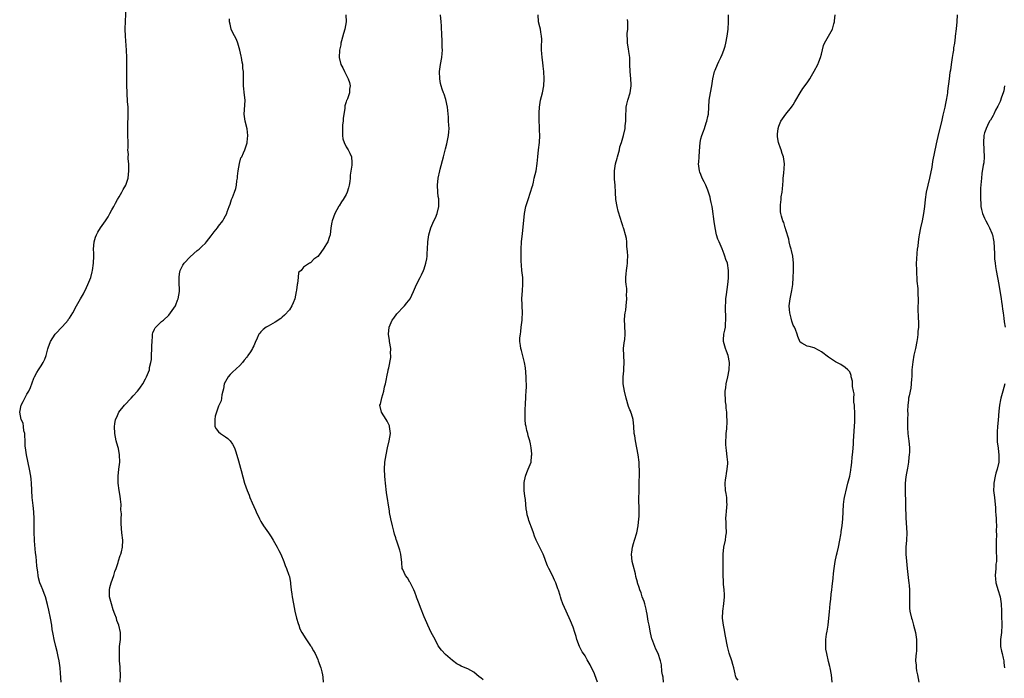
# Model space of a CAD drawing. Units: inches. Extents: x 2619000 to 2622000, y 1509000 to 1512000.
# Drawn here: x 2619815 to 2620093, y 1509944 to 1510130 of the extents above; entities that cross this region are included whole.
import ezdxf

# ---------------------------------------------------------------- set-up
doc = ezdxf.new("R2010")
doc.units = ezdxf.units.IN
doc.header["$MEASUREMENT"] = 0
doc.layers.add('LD26191509_10ft', color=254, linetype='Continuous')

msp = doc.modelspace()

# ---------------------------------------------------------------- linework, layer by layer
at = {"layer": 'LD26191509_10ft'}
for points, elevation in [([(2619826.71, 1509943), (2619826.52, 1509945.48), (2619826.37, 1509947), (2619826.09, 1509949), (2619825.83, 1509950.17), (2619825.57, 1509951.57), (2619825.18, 1509953), (2619824.71, 1509955), (2619824.45, 1509956.45), (2619824.32, 1509957), (2619824.18, 1509957.82), (2619824, 1509959), (2619823.65, 1509961), (2619823.21, 1509963.21), (2619822.85, 1509964.85), (2619822.27, 1509967), (2619821.92, 1509967.92), (2619821.48, 1509969), (2619821, 1509970.12), (2619820.67, 1509971), (2619820.32, 1509972.32), (2619820.17, 1509973), (2619820.06, 1509973.94), (2619819.79, 1509975.79), (2619819.6, 1509978.4), (2619819.45, 1509979.45), (2619819.18, 1509982.82), (2619819.17, 1509983.17), (2619819.05, 1509985), (2619819.03, 1509986.97), (2619819.06, 1509989), (2619818.96, 1509991), (2619818.74, 1509992.74), (2619818.51, 1509995), (2619818.32, 1509999), (2619818.2, 1510000.2), (2619818.1, 1510001), (2619817.75, 1510003), (2619816.9, 1510007), (2619816.59, 1510009), (2619816.56, 1510009.44), (2619816.48, 1510011), (2619816.46, 1510012.46), (2619816.4, 1510013), (2619816.18, 1510013.82), (2619816.05, 1510015), (2619815.92, 1510015.92), (2619815.38, 1510017), (2619814.98, 1510019), (2619815.44, 1510021), (2619815.99, 1510022.01), (2619816.43, 1510023), (2619817, 1510024.08), (2619817.52, 1510025), (2619817.98, 1510026.02), (2619819, 1510028.66), (2619819.15, 1510029), (2619819.77, 1510030.23), (2619820.31, 1510031), (2619821, 1510032.06), (2619821.56, 1510033), (2619822.03, 1510033.97), (2619822.41, 1510035), (2619822.92, 1510036.92), (2619823, 1510037.17), (2619823.69, 1510039), (2619824.96, 1510041.04), (2619827, 1510043.15), (2619828.61, 1510045), (2619828.76, 1510045.24), (2619829, 1510045.55), (2619829.97, 1510047), (2619831.04, 1510049), (2619831.71, 1510050.29), (2619832.1, 1510051), (2619833, 1510052.41), (2619833.81, 1510054.19), (2619834.21, 1510055), (2619835.05, 1510057), (2619835.42, 1510058.58), (2619835.54, 1510059), (2619835.83, 1510061), (2619835.87, 1510063), (2619835.85, 1510063.85), (2619835.79, 1510065), (2619835.96, 1510067), (2619836.38, 1510068.38), (2619836.59, 1510069), (2619837, 1510069.78), (2619837.8, 1510071), (2619839.13, 1510073), (2619839.92, 1510074.08), (2619840.4, 1510075), (2619841, 1510076.07), (2619841.48, 1510077), (2619842.02, 1510077.98), (2619842.54, 1510079), (2619843, 1510079.75), (2619843.73, 1510081), (2619844.18, 1510081.82), (2619844.89, 1510083), (2619845, 1510083.31), (2619845.53, 1510085), (2619845.75, 1510087), (2619845.77, 1510087.77), (2619845.72, 1510089), (2619845.58, 1510090.42), (2619845.58, 1510091), (2619845.61, 1510091.61), (2619845.49, 1510093), (2619845.53, 1510093.53), (2619845.45, 1510098.55), (2619845.42, 1510099), (2619845.48, 1510101), (2619845.52, 1510101.52), (2619845.57, 1510103), (2619845.58, 1510103.58), (2619845.52, 1510105), (2619845.41, 1510106.59), (2619845.23, 1510111.23), (2619845.19, 1510113), (2619845.23, 1510117), (2619845.21, 1510117.21), (2619845.19, 1510119), (2619845.09, 1510121), (2619844.8, 1510125), (2619844.74, 1510127), (2619844.78, 1510129.22), (2619845.02, 1510133)], 8660), ([(2619843.26, 1509943), (2619843.37, 1509945), (2619843.33, 1509946.67), (2619843.26, 1509947.26), (2619843.16, 1509949), (2619843.07, 1509951), (2619843.15, 1509953), (2619843.39, 1509955), (2619843.38, 1509955.38), (2619843.42, 1509957), (2619842.95, 1509959), (2619842.38, 1509960.38), (2619842.23, 1509961), (2619841.83, 1509962.17), (2619841.37, 1509963.37), (2619840.82, 1509965), (2619840.33, 1509967), (2619840.33, 1509968.33), (2619840.3, 1509969), (2619840.4, 1509969.6), (2619840.77, 1509971), (2619841.49, 1509973), (2619841.84, 1509974.16), (2619842.16, 1509975), (2619842.72, 1509976.72), (2619842.84, 1509977.16), (2619843.35, 1509978.65), (2619843.49, 1509979), (2619843.66, 1509979.66), (2619843.98, 1509981), (2619844.02, 1509983), (2619843.8, 1509985), (2619843.59, 1509987.59), (2619843.58, 1509989), (2619843.64, 1509990.36), (2619843.58, 1509991), (2619843.52, 1509991.52), (2619843.55, 1509993), (2619843.44, 1509994.56), (2619843.35, 1509995.35), (2619843.04, 1509997), (2619842.72, 1509999), (2619842.73, 1510000.73), (2619842.71, 1510001), (2619842.97, 1510003), (2619843.21, 1510005), (2619843.14, 1510007), (2619842.8, 1510008.8), (2619842.63, 1510009.37), (2619842.19, 1510011), (2619842, 1510012), (2619841.77, 1510013), (2619841.66, 1510015), (2619841.76, 1510015.76), (2619841.97, 1510017), (2619842.36, 1510017.64), (2619842.95, 1510019), (2619844.54, 1510021), (2619846.38, 1510023), (2619847, 1510023.64), (2619848.23, 1510025), (2619848.54, 1510025.46), (2619849, 1510026.05), (2619849.65, 1510027), (2619850.45, 1510028.45), (2619850.72, 1510029), (2619851, 1510029.64), (2619851.53, 1510031), (2619851.62, 1510031.62), (2619851.95, 1510033), (2619852.1, 1510033.9), (2619852.13, 1510035), (2619852.26, 1510037), (2619852.25, 1510037.75), (2619852.32, 1510039), (2619852.45, 1510040.45), (2619852.45, 1510041), (2619852.56, 1510041.44), (2619853, 1510042.46), (2619853.18, 1510042.82), (2619853.32, 1510043), (2619855, 1510044.59), (2619855.48, 1510045), (2619857, 1510046.4), (2619857.5, 1510047), (2619858.86, 1510049), (2619859, 1510049.32), (2619859.44, 1510050.56), (2619859.69, 1510051), (2619860.01, 1510053), (2619860.02, 1510053.98), (2619859.96, 1510055), (2619859.91, 1510057), (2619860.01, 1510057.99), (2619860.25, 1510059), (2619861, 1510060.47), (2619861.35, 1510061), (2619863, 1510062.81), (2619865, 1510064.58), (2619865.53, 1510065), (2619866.31, 1510065.69), (2619867.32, 1510066.68), (2619867.61, 1510067), (2619869, 1510068.74), (2619869.85, 1510069.85), (2619870.7, 1510071), (2619871, 1510071.43), (2619872.23, 1510073), (2619872.5, 1510073.5), (2619873, 1510074.33), (2619873.36, 1510075), (2619873.47, 1510075.47), (2619873.99, 1510077), (2619874.34, 1510077.66), (2619874.73, 1510079), (2619875, 1510079.51), (2619875.5, 1510081), (2619875.9, 1510082.1), (2619876.06, 1510083), (2619876.22, 1510084.22), (2619876.37, 1510085), (2619876.42, 1510085.58), (2619876.59, 1510087), (2619876.93, 1510089.07), (2619877.32, 1510090.68), (2619877.56, 1510091), (2619878.09, 1510092.09), (2619878.48, 1510093), (2619879, 1510094.66), (2619879.09, 1510094.91), (2619879.12, 1510095), (2619879.11, 1510095.11), (2619879.3, 1510097), (2619879.08, 1510098.92), (2619878.58, 1510101), (2619878.4, 1510102.4), (2619878.29, 1510103), (2619878.49, 1510105.51), (2619878.56, 1510107), (2619878.37, 1510108.37), (2619878.08, 1510111), (2619878.05, 1510112.05), (2619878.09, 1510113.91), (2619878.05, 1510115), (2619877.92, 1510115.92), (2619877.84, 1510117), (2619877.67, 1510117.67), (2619877.48, 1510119), (2619877.37, 1510119.37), (2619877.02, 1510121), (2619876.43, 1510123), (2619876.06, 1510124.06), (2619875, 1510126.14), (2619874.61, 1510127), (2619874.34, 1510128.34), (2619874.15, 1510129), (2619874.12, 1510129.88)], 8670), ([(2619906.9, 1510131), (2619907, 1510129), (2619906.61, 1510127), (2619906.25, 1510125.75), (2619905.71, 1510123.71), (2619905.55, 1510123), (2619905.48, 1510122.52), (2619905.14, 1510121), (2619905.03, 1510119), (2619905.55, 1510117), (2619906.07, 1510116.07), (2619906.55, 1510115), (2619907, 1510114.11), (2619907.6, 1510113), (2619907.93, 1510111.93), (2619908.11, 1510111), (2619907.98, 1510110.02), (2619907.93, 1510109), (2619907.36, 1510107.36), (2619907.21, 1510107), (2619907.13, 1510106.87), (2619907, 1510106.44), (2619906.64, 1510105.36), (2619906.61, 1510105), (2619906.6, 1510104.6), (2619906.35, 1510103), (2619906.21, 1510101.79), (2619906.16, 1510101), (2619906.03, 1510100.02), (2619905.94, 1510099), (2619906.02, 1510097.98), (2619905.94, 1510097), (2619906.05, 1510096.05), (2619906.44, 1510095), (2619907, 1510093.76), (2619907.56, 1510093), (2619908.05, 1510092.05), (2619908.54, 1510091), (2619908.58, 1510089.42), (2619908.63, 1510089), (2619908.62, 1510088.62), (2619908.18, 1510085.82), (2619908.15, 1510085), (2619908.04, 1510084.04), (2619907.9, 1510083), (2619907.72, 1510082.28), (2619907.31, 1510081), (2619907, 1510080.38), (2619906.14, 1510079), (2619905.68, 1510078.32), (2619905, 1510077.19), (2619904.92, 1510077.08), (2619903.84, 1510075), (2619903.07, 1510073), (2619903, 1510072.61), (2619902.65, 1510071), (2619902.47, 1510069), (2619902.24, 1510068.24), (2619901.83, 1510067), (2619901.48, 1510066.52), (2619901, 1510065.68), (2619900.7, 1510065.3), (2619900.55, 1510065), (2619899.4, 1510063.4), (2619899, 1510062.89), (2619897.87, 1510062.13), (2619897, 1510061.15), (2619896.86, 1510061.14), (2619896.67, 1510061), (2619895, 1510059.89), (2619894.29, 1510059), (2619893.56, 1510058.44), (2619893.5, 1510057), (2619893.27, 1510055.27), (2619893.16, 1510055), (2619893, 1510053.45), (2619892.93, 1510053.07), (2619892.94, 1510053), (2619892.5, 1510051), (2619892.11, 1510049.89), (2619891.66, 1510049), (2619891, 1510047.88), (2619889.63, 1510046.37), (2619889, 1510045.77), (2619888.56, 1510045.44), (2619887, 1510044.38), (2619885, 1510043.31), (2619884.48, 1510043), (2619883.65, 1510042.35), (2619883, 1510041.68), (2619882.66, 1510041.34), (2619882.4, 1510041), (2619881.94, 1510039.94), (2619881.34, 1510038.66), (2619881, 1510037.78), (2619880.73, 1510037.27), (2619880.63, 1510037), (2619880.04, 1510036.04), (2619879.34, 1510035), (2619879.17, 1510034.83), (2619879, 1510034.56), (2619878.26, 1510033.74), (2619877.76, 1510033), (2619877, 1510032.18), (2619875, 1510030.28), (2619874.36, 1510029.64), (2619873.77, 1510029), (2619873, 1510027.7), (2619872.66, 1510027), (2619872.41, 1510025.59), (2619872.23, 1510025), (2619871.95, 1510023.95), (2619871.85, 1510023), (2619871.74, 1510022.26), (2619871, 1510020.74), (2619870.42, 1510019), (2619870.11, 1510017.89), (2619869.97, 1510017), (2619869.97, 1510015.97), (2619870.03, 1510015), (2619870.34, 1510014.34), (2619871, 1510013.52), (2619871.61, 1510013), (2619872.48, 1510012.48), (2619873, 1510012.09), (2619873.64, 1510011.64), (2619874.35, 1510011), (2619875, 1510010.03), (2619875.56, 1510009), (2619875.9, 1510007.9), (2619876.63, 1510005.37), (2619877.26, 1510003.26), (2619877.41, 1510002.59), (2619878.39, 1509999), (2619879.07, 1509997), (2619879.63, 1509995.63), (2619879.86, 1509995), (2619880.48, 1509993.52), (2619881.43, 1509991.43), (2619881.6, 1509991), (2619882.56, 1509989), (2619883, 1509988.22), (2619883.73, 1509987), (2619885.11, 1509985), (2619885.87, 1509983.87), (2619886.43, 1509983), (2619887.58, 1509981), (2619888.04, 1509980.04), (2619888.58, 1509979), (2619889.46, 1509977), (2619889.82, 1509975.82), (2619890.21, 1509975), (2619890.9, 1509973.1), (2619891, 1509972.71), (2619891.33, 1509971), (2619891.34, 1509970.66), (2619891.54, 1509969), (2619891.72, 1509967.72), (2619891.78, 1509967), (2619892.13, 1509965), (2619892.54, 1509963), (2619893.02, 1509961), (2619893.45, 1509959.45), (2619893.64, 1509959), (2619894, 1509958), (2619894.55, 1509957), (2619894.69, 1509956.69), (2619895.48, 1509955.48), (2619897, 1509953.24), (2619897.15, 1509953), (2619897.82, 1509951.82), (2619898.24, 1509951), (2619899, 1509949.33), (2619899.14, 1509949), (2619899.86, 1509947), (2619900.17, 1509945.83), (2619900.36, 1509945), (2619900.41, 1509944.41), (2619900.57, 1509943)], 8680), ([(2619945.62, 1509943.62), (2619945, 1509944.2), (2619944.48, 1509944.48), (2619943, 1509945.79), (2619941.3, 1509946.7), (2619941, 1509946.85), (2619939.47, 1509947.47), (2619939, 1509947.75), (2619938.17, 1509948.17), (2619937, 1509949.08), (2619935, 1509950.76), (2619933.94, 1509951.94), (2619933, 1509953.22), (2619932.07, 1509955), (2619931, 1509956.93), (2619930.07, 1509959), (2619929.72, 1509959.72), (2619929, 1509961.34), (2619927.98, 1509963.98), (2619927.62, 1509965), (2619926.89, 1509966.89), (2619926.87, 1509967), (2619926.34, 1509968.34), (2619926.12, 1509969), (2619925.15, 1509970.85), (2619925.06, 1509971.06), (2619925, 1509971.15), (2619924.34, 1509972.34), (2619923.74, 1509973), (2619923, 1509974.67), (2619922.82, 1509975), (2619922.68, 1509976.68), (2619922.46, 1509979), (2619922.13, 1509980.13), (2619921.9, 1509981), (2619921.33, 1509982.67), (2619921.14, 1509983.14), (2619921, 1509983.67), (2619920.67, 1509984.67), (2619920.46, 1509985.54), (2619920.05, 1509987), (2619919.58, 1509989), (2619919.24, 1509990.76), (2619919.19, 1509991.19), (2619918.41, 1509996.41), (2619918.06, 1509999), (2619917.97, 1509999.97), (2619917.88, 1510001), (2619917.82, 1510003), (2619917.93, 1510005), (2619918.26, 1510007), (2619918.71, 1510009), (2619919.18, 1510011), (2619919.49, 1510013), (2619919.27, 1510015), (2619919.2, 1510015.2), (2619918.55, 1510016.55), (2619918.29, 1510017), (2619917.02, 1510019), (2619916.54, 1510021), (2619916.65, 1510021.34), (2619917.1, 1510023.1), (2619917.67, 1510025), (2619917.85, 1510026.15), (2619918.09, 1510027), (2619918.4, 1510028.4), (2619918.44, 1510029), (2619918.83, 1510030.83), (2619918.85, 1510031), (2619919, 1510031.52), (2619919.57, 1510034.43), (2619919.6, 1510035), (2619919.55, 1510035.55), (2619919.57, 1510037), (2619919.23, 1510039), (2619919.21, 1510039.21), (2619918.94, 1510041), (2619919.12, 1510043), (2619920.02, 1510045), (2619920.43, 1510045.57), (2619921.29, 1510046.71), (2619921.54, 1510047), (2619923, 1510048.56), (2619923.45, 1510049), (2619924.15, 1510049.85), (2619925.04, 1510051), (2619926, 1510053), (2619926.88, 1510055), (2619927.86, 1510057), (2619928.25, 1510057.75), (2619928.84, 1510059), (2619929, 1510059.42), (2619929.52, 1510061), (2619929.75, 1510062.25), (2619929.85, 1510063), (2619929.89, 1510063.89), (2619929.96, 1510065), (2619930.04, 1510067), (2619930.32, 1510069), (2619930.89, 1510071), (2619931.77, 1510073), (2619932.17, 1510073.83), (2619932.64, 1510075), (2619933.14, 1510077), (2619933.12, 1510079.12), (2619933, 1510079.85), (2619932.86, 1510081), (2619932.78, 1510083), (2619932.99, 1510085), (2619933.41, 1510087), (2619933.54, 1510087.54), (2619934.48, 1510091), (2619935, 1510093.22), (2619935.37, 1510094.63), (2619935.89, 1510097), (2619935.97, 1510098.03), (2619936.02, 1510099), (2619935.94, 1510099.94), (2619935.91, 1510101), (2619935.86, 1510102.14), (2619935.6, 1510105), (2619935.14, 1510107.14), (2619934.6, 1510108.6), (2619934.47, 1510109), (2619934.07, 1510110.07), (2619933.79, 1510111), (2619933.64, 1510111.64), (2619933.39, 1510113), (2619933.35, 1510115), (2619933.63, 1510117), (2619933.96, 1510119), (2619934.09, 1510120.09), (2619934.14, 1510121), (2619934.08, 1510121.92), (2619934.11, 1510123), (2619934.1, 1510124.1), (2619934.02, 1510125), (2619934.01, 1510126.01), (2619933.94, 1510127), (2619933.91, 1510127.91), (2619933.82, 1510129), (2619933.57, 1510131)], 8690), ([(2619977.9, 1509943), (2619977.14, 1509945), (2619977, 1509945.34), (2619975.84, 1509947.84), (2619975, 1509949.29), (2619974.35, 1509950.35), (2619973.88, 1509951), (2619973.55, 1509951.55), (2619972.78, 1509953), (2619972.09, 1509955), (2619971.86, 1509955.86), (2619971.5, 1509957), (2619971, 1509958.49), (2619970.29, 1509960.29), (2619969, 1509963), (2619968.14, 1509965), (2619967.67, 1509966.33), (2619967.46, 1509967), (2619967.37, 1509967.37), (2619966.88, 1509968.88), (2619966.71, 1509969.29), (2619966.09, 1509971), (2619965.73, 1509971.73), (2619965.17, 1509973), (2619964.11, 1509975), (2619963.75, 1509975.75), (2619963.28, 1509977), (2619963, 1509977.83), (2619962.51, 1509979), (2619961, 1509982.19), (2619960.6, 1509983), (2619960.09, 1509984.09), (2619959.81, 1509985), (2619959.21, 1509986.79), (2619959.11, 1509987), (2619959.07, 1509987.07), (2619959, 1509987.31), (2619958.52, 1509988.52), (2619958.41, 1509989), (2619958.07, 1509990.07), (2619957.94, 1509991), (2619957.79, 1509991.79), (2619957.7, 1509993), (2619957.54, 1509994.46), (2619957.4, 1509995.4), (2619957.2, 1509997), (2619957.16, 1509999), (2619957.21, 1509999.21), (2619957.54, 1510001), (2619957.91, 1510002.09), (2619958.36, 1510003), (2619959.14, 1510005), (2619959.28, 1510006.72), (2619959.33, 1510007), (2619959.32, 1510007.32), (2619959.16, 1510009), (2619959, 1510010.08), (2619958.8, 1510011), (2619958.34, 1510012.34), (2619958.25, 1510013), (2619957.91, 1510013.91), (2619957.75, 1510015), (2619957.61, 1510015.61), (2619957.49, 1510017), (2619957.46, 1510018.54), (2619957.47, 1510019), (2619957.52, 1510019.52), (2619957.59, 1510021.59), (2619957.68, 1510023), (2619957.68, 1510023.68), (2619957.79, 1510025), (2619957.84, 1510026.16), (2619957.84, 1510027), (2619957.78, 1510027.78), (2619957.74, 1510029), (2619957.54, 1510031.54), (2619957.3, 1510033), (2619956.42, 1510036.42), (2619956.23, 1510037), (2619956.16, 1510037.84), (2619956.01, 1510039), (2619956.01, 1510040.01), (2619956.13, 1510041), (2619956.27, 1510041.73), (2619956.39, 1510043), (2619956.66, 1510045), (2619956.65, 1510045.35), (2619956.76, 1510047), (2619956.63, 1510049), (2619956.63, 1510049.37), (2619956.56, 1510051), (2619956.71, 1510053.29), (2619956.86, 1510055), (2619956.79, 1510057), (2619956.56, 1510059), (2619956.43, 1510060.43), (2619956.38, 1510061.62), (2619956.34, 1510063), (2619956.37, 1510064.37), (2619956.34, 1510065), (2619956.49, 1510067), (2619956.63, 1510068.63), (2619956.74, 1510069.26), (2619957.32, 1510075), (2619957.65, 1510077), (2619958.28, 1510079), (2619959.03, 1510081), (2619959.46, 1510082.54), (2619959.61, 1510083), (2619959.82, 1510083.81), (2619960.06, 1510085), (2619960.54, 1510087), (2619960.89, 1510089.11), (2619961.01, 1510091), (2619961.21, 1510093), (2619961.5, 1510095), (2619961.62, 1510097), (2619961.54, 1510098.46), (2619961.52, 1510099.52), (2619961.44, 1510101), (2619961.43, 1510103.43), (2619961.48, 1510105), (2619961.69, 1510106.31), (2619961.79, 1510107), (2619962.34, 1510109), (2619962.76, 1510111), (2619962.88, 1510113), (2619962.75, 1510115), (2619962.51, 1510116.51), (2619962.43, 1510117.57), (2619962.23, 1510119), (2619962.15, 1510120.15), (2619962.11, 1510121), (2619962.09, 1510121.91), (2619962.18, 1510124.18), (2619962.12, 1510125), (2619961.87, 1510126.13), (2619961.78, 1510127), (2619961.65, 1510127.65), (2619961.28, 1510129), (2619961.1, 1510131)], 8700), ([(2619996.51, 1509943), (2619996.37, 1509944.37), (2619996.22, 1509945), (2619996.04, 1509945.96), (2619995.88, 1509947.88), (2619995.63, 1509949), (2619994.96, 1509951), (2619994.3, 1509952.3), (2619994.03, 1509953), (2619993.47, 1509954.53), (2619993.28, 1509955), (2619993.21, 1509955.21), (2619992.84, 1509956.84), (2619992.45, 1509959), (2619992.2, 1509960.2), (2619991.9, 1509962.1), (2619991.71, 1509963), (2619991.56, 1509963.56), (2619991.22, 1509965), (2619991, 1509965.68), (2619990.51, 1509967), (2619990.14, 1509968.14), (2619989.79, 1509969), (2619989.66, 1509969.66), (2619989.18, 1509971), (2619989.16, 1509971.16), (2619988.71, 1509972.71), (2619988.55, 1509973.45), (2619987.91, 1509975.91), (2619987.69, 1509977), (2619987.5, 1509979), (2619987.59, 1509979.59), (2619987.75, 1509981), (2619988, 1509982), (2619988.33, 1509983), (2619988.92, 1509985), (2619989.33, 1509987), (2619989.57, 1509989), (2619989.6, 1509989.6), (2619989.65, 1509991.65), (2619989.51, 1509994.49), (2619989.58, 1509997), (2619989.59, 1509997.59), (2619989.66, 1509999), (2619989.65, 1509999.65), (2619989.69, 1510001), (2619989.67, 1510003), (2619989.64, 1510003.64), (2619989.58, 1510005), (2619989.35, 1510007), (2619988.99, 1510008.99), (2619988.56, 1510011), (2619988.37, 1510012.37), (2619988.22, 1510013), (2619988.1, 1510015), (2619987.9, 1510017), (2619987.42, 1510018.58), (2619987.31, 1510019), (2619987.23, 1510019.23), (2619987, 1510019.71), (2619986.62, 1510020.62), (2619985.91, 1510023), (2619985.46, 1510025), (2619985.1, 1510027), (2619985.07, 1510029), (2619985.29, 1510030.71), (2619985.3, 1510031.3), (2619985.38, 1510033), (2619985.26, 1510035), (2619985.24, 1510037), (2619985.41, 1510038.59), (2619985.54, 1510039.54), (2619985.67, 1510041), (2619985.59, 1510043.59), (2619985.51, 1510045), (2619985.59, 1510046.41), (2619985.66, 1510047), (2619985.82, 1510047.82), (2619985.98, 1510049), (2619986.17, 1510051), (2619986.09, 1510052.09), (2619986.12, 1510053), (2619986.1, 1510053.9), (2619985.92, 1510055), (2619985.85, 1510055.85), (2619985.88, 1510057), (2619985.99, 1510058.01), (2619986.07, 1510059), (2619986.23, 1510060.23), (2619986.31, 1510061), (2619986.32, 1510061.68), (2619986.38, 1510063), (2619986.35, 1510064.35), (2619986.28, 1510065), (2619986.15, 1510065.85), (2619986.11, 1510067), (2619986.01, 1510068.01), (2619985.78, 1510069), (2619985.27, 1510070.73), (2619985.19, 1510071), (2619985.13, 1510071.13), (2619985, 1510071.56), (2619984.64, 1510072.64), (2619984.37, 1510073.63), (2619983.72, 1510075.72), (2619983.4, 1510077), (2619983.08, 1510079), (2619982.98, 1510080.98), (2619982.85, 1510083), (2619982.67, 1510084.67), (2619982.65, 1510085), (2619982.62, 1510086.62), (2619982.62, 1510087), (2619982.94, 1510089), (2619983.42, 1510090.58), (2619983.51, 1510091), (2619984.07, 1510093), (2619984.21, 1510093.79), (2619984.6, 1510095), (2619985.17, 1510097), (2619985.65, 1510099), (2619985.69, 1510099.69), (2619985.85, 1510101), (2619985.89, 1510102.11), (2619985.89, 1510103), (2619985.96, 1510103.96), (2619986, 1510105), (2619986.14, 1510105.86), (2619986.42, 1510107), (2619987.05, 1510109), (2619987.38, 1510111), (2619987.38, 1510111.38), (2619987.29, 1510113), (2619987.08, 1510115), (2619987.03, 1510117), (2619986.95, 1510119), (2619986.67, 1510120.67), (2619986.62, 1510121.38), (2619986.37, 1510123), (2619986.32, 1510124.32), (2619986.28, 1510125), (2619986.27, 1510125.73), (2619986.38, 1510127), (2619986.44, 1510128.44), (2619986.41, 1510129), (2619986.34, 1510129.66)], 8710), ([(2620017.52, 1509943.52), (2620017, 1509944.17), (2620016.79, 1509944.79), (2620016.72, 1509945.28), (2620016.28, 1509947), (2620015.99, 1509947.99), (2620015.76, 1509949), (2620015, 1509951.13), (2620014.54, 1509953), (2620013.93, 1509955.93), (2620013.76, 1509957), (2620013.63, 1509957.63), (2620013.4, 1509959), (2620013.15, 1509961), (2620013.18, 1509963), (2620013.49, 1509965), (2620013.71, 1509967), (2620013.69, 1509967.69), (2620013.61, 1509969), (2620013.43, 1509970.57), (2620013.39, 1509971), (2620013.39, 1509971.39), (2620013.28, 1509973), (2620013.3, 1509973.3), (2620013.26, 1509975), (2620013.28, 1509975.28), (2620013.26, 1509977), (2620013.3, 1509979), (2620013.53, 1509981), (2620013.95, 1509983), (2620014.08, 1509984.08), (2620014.22, 1509985), (2620014.19, 1509987), (2620014.15, 1509988.15), (2620014.09, 1509989), (2620014.19, 1509990.19), (2620014.2, 1509991), (2620014.36, 1509992.36), (2620014.4, 1509993), (2620014.36, 1509993.64), (2620014.33, 1509995), (2620014.16, 1509996.16), (2620013.98, 1509997), (2620013.85, 1509999), (2620013.95, 1509999.95), (2620014.13, 1510001), (2620014.28, 1510001.72), (2620014.47, 1510003), (2620014.57, 1510004.57), (2620014.58, 1510005), (2620014.47, 1510006.47), (2620014.25, 1510008.25), (2620014.12, 1510009), (2620014.06, 1510009.94), (2620014.02, 1510011), (2620014.13, 1510012.13), (2620014.17, 1510013), (2620014.35, 1510014.35), (2620014.46, 1510016.46), (2620014.43, 1510017), (2620014.37, 1510017.63), (2620014.3, 1510019), (2620014.19, 1510020.19), (2620014.13, 1510021), (2620013.97, 1510021.97), (2620013.92, 1510023), (2620013.82, 1510023.82), (2620013.87, 1510025), (2620014.06, 1510025.94), (2620014.15, 1510027), (2620014.61, 1510029), (2620014.99, 1510031), (2620015.07, 1510033), (2620014.73, 1510035), (2620014.27, 1510036.27), (2620013.97, 1510037), (2620013.37, 1510039), (2620013.38, 1510039.38), (2620013.51, 1510041), (2620013.81, 1510042.19), (2620013.93, 1510043), (2620013.99, 1510043.99), (2620014.09, 1510045), (2620014.03, 1510046.03), (2620013.95, 1510047.95), (2620013.93, 1510049), (2620014.02, 1510049.98), (2620014.06, 1510051), (2620014.2, 1510052.2), (2620014.61, 1510055), (2620014.8, 1510056.8), (2620014.81, 1510057), (2620014.82, 1510059), (2620014.48, 1510061), (2620014.07, 1510062.07), (2620013.81, 1510063), (2620013.55, 1510063.55), (2620013, 1510065.04), (2620012.13, 1510067), (2620011.8, 1510067.8), (2620011.45, 1510069), (2620011.01, 1510071.01), (2620010.75, 1510072.75), (2620010.31, 1510076.31), (2620010.16, 1510077), (2620009.89, 1510078.11), (2620009.75, 1510079), (2620009.62, 1510079.62), (2620009.2, 1510081), (2620009, 1510081.57), (2620008.38, 1510083), (2620007.94, 1510083.94), (2620007.39, 1510085), (2620007, 1510086.01), (2620006.7, 1510086.7), (2620006.59, 1510087), (2620006.4, 1510088.4), (2620006.39, 1510089), (2620006.47, 1510089.53), (2620006.53, 1510091), (2620006.62, 1510092.62), (2620006.79, 1510095), (2620007, 1510096.03), (2620007.24, 1510097), (2620007.8, 1510098.2), (2620008.04, 1510099), (2620008.53, 1510100.53), (2620008.71, 1510101), (2620009, 1510102.38), (2620009.12, 1510103), (2620009.39, 1510107), (2620009.69, 1510109), (2620010.08, 1510111), (2620010.29, 1510112.29), (2620010.43, 1510113), (2620010.85, 1510115), (2620011, 1510115.45), (2620011.67, 1510117), (2620012.12, 1510117.88), (2620012.66, 1510119), (2620013, 1510119.83), (2620013.52, 1510121), (2620013.87, 1510122.13), (2620014.07, 1510123), (2620014.44, 1510125), (2620014.71, 1510127), (2620014.84, 1510129), (2620014.83, 1510131)], 8720), ([(2620044.06, 1509943), (2620043.84, 1509945), (2620043.47, 1509947), (2620043.39, 1509947.39), (2620043, 1509948.82), (2620042.48, 1509951), (2620042.27, 1509952.27), (2620042.2, 1509953), (2620042.26, 1509953.74), (2620042.26, 1509955), (2620042.46, 1509956.46), (2620042.63, 1509957.37), (2620042.89, 1509959), (2620043.12, 1509961), (2620043.26, 1509962.74), (2620043.48, 1509965), (2620043.64, 1509966.36), (2620043.75, 1509967.75), (2620043.92, 1509969), (2620044.06, 1509969.94), (2620044.28, 1509972.28), (2620044.44, 1509973.56), (2620044.58, 1509975), (2620044.9, 1509977), (2620045.29, 1509978.71), (2620045.41, 1509979.41), (2620045.78, 1509981), (2620046.2, 1509983), (2620046.46, 1509984.46), (2620046.55, 1509985), (2620046.58, 1509985.42), (2620046.84, 1509987), (2620047.07, 1509989), (2620047.22, 1509993), (2620047.45, 1509994.55), (2620047.5, 1509995), (2620048.15, 1509997.85), (2620048.48, 1509999), (2620048.98, 1510000.98), (2620049.26, 1510002.74), (2620049.33, 1510003), (2620049.4, 1510003.4), (2620049.58, 1510005), (2620049.71, 1510006.29), (2620049.9, 1510007.9), (2620050.07, 1510010.07), (2620050.09, 1510011), (2620050.18, 1510012.18), (2620050.19, 1510013.81), (2620050.32, 1510015), (2620050.4, 1510016.4), (2620050.39, 1510017.61), (2620050.39, 1510019), (2620050.35, 1510020.35), (2620050.29, 1510021), (2620050.17, 1510021.83), (2620050.16, 1510023), (2620050.22, 1510024.22), (2620050.02, 1510025), (2620049.74, 1510026.26), (2620049.79, 1510027), (2620049.78, 1510027.78), (2620049.42, 1510029), (2620049.38, 1510029.38), (2620049, 1510030.4), (2620048.45, 1510031), (2620047.66, 1510031.66), (2620046.43, 1510032.43), (2620045, 1510033.26), (2620043, 1510034.56), (2620041, 1510036.02), (2620040.4, 1510036.4), (2620039, 1510037.16), (2620037.57, 1510037.57), (2620037, 1510037.67), (2620035.51, 1510038.49), (2620035, 1510038.73), (2620034.32, 1510040.32), (2620034.2, 1510041), (2620033.65, 1510042.35), (2620033.37, 1510043), (2620033, 1510043.6), (2620032.66, 1510044.66), (2620032.45, 1510045.55), (2620032.06, 1510047), (2620031.97, 1510047.97), (2620031.92, 1510049), (2620032.16, 1510051), (2620032.68, 1510053.32), (2620032.94, 1510055), (2620033.07, 1510057), (2620033.11, 1510058.89), (2620033.11, 1510061), (2620032.93, 1510063), (2620032.61, 1510064.61), (2620032.46, 1510065), (2620032.22, 1510065.79), (2620031.93, 1510067), (2620031.8, 1510067.8), (2620031, 1510070.39), (2620030.88, 1510070.88), (2620030.81, 1510071), (2620030.44, 1510072.44), (2620030.1, 1510073), (2620029.71, 1510074.29), (2620029.55, 1510075), (2620029.48, 1510075.48), (2620029.42, 1510077.42), (2620029.63, 1510079), (2620029.68, 1510079.68), (2620029.9, 1510081), (2620030.01, 1510081.99), (2620030.2, 1510084.2), (2620030.24, 1510085), (2620030.39, 1510086.39), (2620030.56, 1510089), (2620030.37, 1510090.37), (2620030.34, 1510091), (2620029.96, 1510091.96), (2620029.67, 1510093), (2620029.45, 1510093.45), (2620029, 1510094.7), (2620028.91, 1510095), (2620028.64, 1510096.64), (2620028.61, 1510097), (2620028.63, 1510097.37), (2620028.82, 1510099), (2620029, 1510099.6), (2620029.58, 1510101), (2620031, 1510102.97), (2620032.6, 1510105), (2620032.76, 1510105.24), (2620033, 1510105.66), (2620033.52, 1510106.48), (2620033.78, 1510107), (2620034.97, 1510109.03), (2620035.8, 1510110.2), (2620037, 1510111.83), (2620037.73, 1510113), (2620038.19, 1510113.81), (2620039, 1510115.09), (2620039.95, 1510117), (2620040.27, 1510117.73), (2620040.75, 1510119), (2620041, 1510119.95), (2620041.6, 1510122.4), (2620041.88, 1510123), (2620042.97, 1510125), (2620043.73, 1510126.27), (2620044.08, 1510127), (2620044.51, 1510128.51), (2620044.68, 1510129), (2620044.73, 1510129.27), (2620044.91, 1510131)], 8730), ([(2620079.28, 1510131), (2620079.21, 1510129), (2620079.01, 1510127.01), (2620078.75, 1510125), (2620078.74, 1510124.74), (2620078.51, 1510123), (2620078.28, 1510121.72), (2620078.21, 1510121), (2620078.07, 1510120.07), (2620077.86, 1510119), (2620077.7, 1510117.7), (2620077.56, 1510117), (2620077.4, 1510115.4), (2620077.24, 1510114.76), (2620077.04, 1510113), (2620076.55, 1510109.45), (2620076.52, 1510109), (2620076.45, 1510108.45), (2620076.21, 1510107), (2620075.97, 1510106.03), (2620075.79, 1510105), (2620075.45, 1510103.45), (2620075.27, 1510102.73), (2620074.83, 1510100.83), (2620074.06, 1510097.94), (2620073.51, 1510095.51), (2620073.31, 1510094.69), (2620072.33, 1510089.67), (2620072.08, 1510088.08), (2620071.49, 1510085), (2620070.57, 1510081), (2620070.25, 1510079), (2620070.02, 1510077), (2620069.75, 1510075), (2620069.39, 1510073), (2620068.95, 1510071), (2620068.54, 1510069), (2620068.44, 1510068.44), (2620068.24, 1510067), (2620068.16, 1510065.84), (2620068.02, 1510065), (2620067.88, 1510063.88), (2620067.81, 1510062.19), (2620067.74, 1510061), (2620067.76, 1510059), (2620067.93, 1510055.93), (2620068.14, 1510053.86), (2620068.18, 1510053), (2620068.16, 1510052.16), (2620068.24, 1510051), (2620068.26, 1510049.74), (2620068.22, 1510049), (2620068.18, 1510048.18), (2620068.32, 1510045.68), (2620068.34, 1510044.34), (2620068.33, 1510043), (2620068.2, 1510041.8), (2620068.19, 1510041), (2620068.08, 1510040.08), (2620067.91, 1510039), (2620067.49, 1510037), (2620067.06, 1510035.06), (2620066.74, 1510033.26), (2620066.51, 1510031), (2620066.45, 1510029), (2620066.39, 1510028.39), (2620066.33, 1510027), (2620066.18, 1510025.82), (2620065.69, 1510023.69), (2620065.58, 1510023), (2620065.55, 1510022.45), (2620065.35, 1510021), (2620065.3, 1510019.3), (2620065.34, 1510018.66), (2620065.31, 1510017), (2620065.26, 1510015.26), (2620065.31, 1510014.69), (2620065.37, 1510013), (2620065.54, 1510011.54), (2620065.63, 1510011), (2620065.8, 1510009), (2620065.8, 1510007.8), (2620065.75, 1510007), (2620065.67, 1510006.33), (2620065.56, 1510005), (2620065.25, 1510003.25), (2620065.19, 1510002.81), (2620065, 1510001.87), (2620064.81, 1510000.81), (2620064.62, 1509999), (2620064.58, 1509997), (2620064.67, 1509993.33), (2620064.73, 1509992.73), (2620064.77, 1509989.23), (2620065.04, 1509985), (2620064.96, 1509983), (2620064.78, 1509981), (2620064.79, 1509979), (2620064.96, 1509977.04), (2620065.17, 1509975), (2620065.58, 1509971.58), (2620065.68, 1509971), (2620065.77, 1509970.23), (2620065.84, 1509969), (2620065.8, 1509967.8), (2620065.87, 1509966.13), (2620065.8, 1509965), (2620065.85, 1509963.85), (2620065.96, 1509963), (2620066.42, 1509961), (2620066.56, 1509960.56), (2620067, 1509959), (2620067.49, 1509957), (2620067.68, 1509955.68), (2620067.76, 1509955), (2620067.85, 1509953), (2620067.76, 1509951.76), (2620067.73, 1509951), (2620067.66, 1509950.34), (2620067.56, 1509949), (2620067.71, 1509947.71), (2620067.7, 1509947), (2620067.81, 1509946.19), (2620068.08, 1509945), (2620068.42, 1509943)], 8740), ([(2620092.64, 1510111), (2620092.38, 1510109.62), (2620092.22, 1510109), (2620091.79, 1510107.79), (2620091.39, 1510106.61), (2620091, 1510105.8), (2620090.78, 1510105.22), (2620090.12, 1510104.12), (2620089.56, 1510103), (2620089.4, 1510102.6), (2620089, 1510102), (2620088.67, 1510101.33), (2620088.42, 1510101), (2620087.78, 1510099.78), (2620087.42, 1510099), (2620087.34, 1510098.66), (2620087, 1510097.77), (2620086.8, 1510097), (2620086.65, 1510095), (2620086.85, 1510091), (2620086.74, 1510089.26), (2620086.62, 1510088.62), (2620086.24, 1510086.25), (2620086.09, 1510085), (2620086.03, 1510084.03), (2620085.88, 1510082.12), (2620085.87, 1510081), (2620085.89, 1510079.89), (2620085.82, 1510079), (2620085.92, 1510077.92), (2620085.96, 1510077), (2620086.14, 1510076.14), (2620086.41, 1510075), (2620087, 1510073.67), (2620087.31, 1510073), (2620087.92, 1510071.92), (2620088.38, 1510071), (2620089, 1510069.52), (2620089.16, 1510069.16), (2620089.21, 1510069), (2620089.52, 1510067.52), (2620089.61, 1510067), (2620089.76, 1510063.76), (2620089.76, 1510063), (2620089.79, 1510062.21), (2620089.94, 1510061), (2620090.1, 1510060.1), (2620090.23, 1510059), (2620090.97, 1510055), (2620091.65, 1510051), (2620091.81, 1510050.19), (2620092, 1510049), (2620092.09, 1510048.09), (2620092.28, 1510047), (2620092.46, 1510045.54), (2620092.51, 1510044.51), (2620092.76, 1510043)], 8750), ([(2620092.74, 1510027), (2620092.12, 1510025), (2620091.54, 1510023), (2620091.44, 1510022.56), (2620091.16, 1510021), (2620091, 1510019.29), (2620090.81, 1510016.81), (2620090.62, 1510015), (2620090.53, 1510013.47), (2620090.51, 1510013), (2620090.51, 1510012.51), (2620090.58, 1510011), (2620090.58, 1510010.58), (2620090.8, 1510009), (2620090.8, 1510008.8), (2620091.01, 1510007), (2620090.97, 1510005), (2620090.56, 1510003), (2620090.17, 1510001.83), (2620089.98, 1510001), (2620089.56, 1509999), (2620089.57, 1509998.43), (2620089.54, 1509997), (2620089.67, 1509995.67), (2620089.78, 1509995), (2620090.07, 1509992.07), (2620090.1, 1509991), (2620090.19, 1509990.19), (2620090.24, 1509989), (2620090.29, 1509988.29), (2620090.33, 1509987), (2620090.3, 1509985.7), (2620090.32, 1509984.32), (2620090.27, 1509983), (2620090.28, 1509981.72), (2620090.3, 1509981), (2620090.28, 1509980.28), (2620090.37, 1509977.63), (2620090.32, 1509977), (2620090.21, 1509976.21), (2620090.15, 1509975), (2620089.97, 1509973), (2620090.09, 1509972.09), (2620090.18, 1509971), (2620090.79, 1509968.79), (2620091.28, 1509967.28), (2620091.35, 1509967), (2620091.71, 1509965), (2620091.79, 1509963), (2620091.78, 1509961), (2620091.83, 1509959.83), (2620091.83, 1509959), (2620091.76, 1509957), (2620091.53, 1509955), (2620091.52, 1509953), (2620091.74, 1509951.74), (2620091.91, 1509951), (2620092.24, 1509949.76), (2620092.4, 1509949), (2620092.44, 1509948.44), (2620092.65, 1509947)], 8750)]:
    msp.add_lwpolyline(points, dxfattribs=dict(at, elevation=elevation))

doc.saveas('drawing.dxf')
